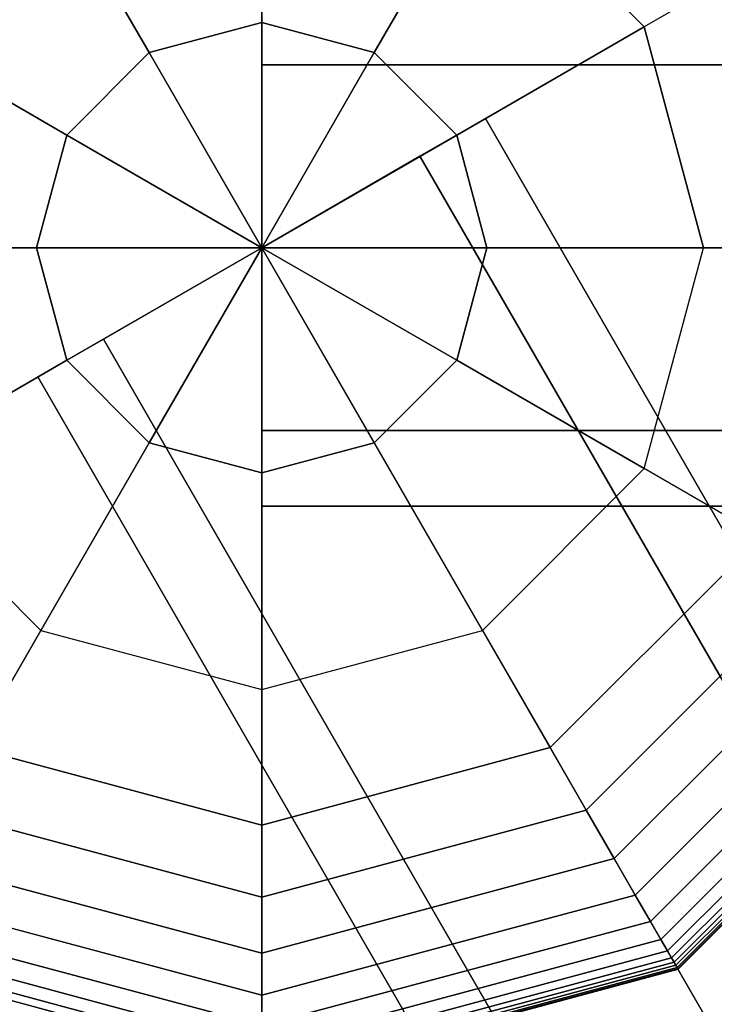
# Model space of a CAD drawing. Extents: x -4470 to 9080, y -7380 to 3129.
# Drawn here: x 2869 to 2950, y -3088 to -2974 of the extents above; entities that cross this region are included whole.
import ezdxf

# ---------------------------------------------------------------- set-up
doc = ezdxf.new("R2010")
doc.units = 0
doc.header["$LTSCALE"] = 350
doc.header["$MEASUREMENT"] = 0
doc.layers.add('MOUNTAIN HOUSE', color=7, linetype='CONTINUOUS')

msp = doc.modelspace()

# ---------------------------------------------------------------- linework, layer by layer
at = {"layer": 'MOUNTAIN HOUSE'}
for p, q in [((2897, 0), (2897, -3000)), ((2897, 0), (2897, -3000)), ((2897, -2948.72042), (2897, -2973.8579)), ((2897, -2973.8579), (2897, -2948.72042)), ((2883.92895, -2977.36027), (2871.36021, -2955.59058)), ((2871.36021, -2955.59058), (2883.92895, -2977.36027)), ((2910.07105, -2977.36027), (2922.63979, -2955.59058)), ((2922.63979, -2955.59058), (2910.07105, -2977.36027)), ((2941.40942, -2974.36021), (2922.63979, -2955.59058)), ((2941.40942, -2974.36021), (2922.63979, -2955.59058)), ((2955.0237, -2966.5), (2941.40942, -2974.36021)), ((2955.0237, -2966.5), (2941.40942, -2974.36021)), ((2897, -2978.7868), (2897, -2970)), ((2897, -2970), (2897, -2978.7868)), ((2897, -2973.8579), (2883.92895, -2977.36027)), ((2883.92895, -2977.36027), (2897, -2973.8579)), ((2897, -2973.8579), (2910.07105, -2977.36027)), ((2910.07105, -2977.36027), (2897, -2973.8579)), ((2897, -2973.8579), (2897, -3000)), ((2897, -3000), (2897, -2973.8579)), ((2874.36027, -2986.92895), (2852.59058, -2974.36021)), ((2852.59058, -2974.36021), (2874.36027, -2986.92895)), ((2919.63973, -2986.92895), (2941.40942, -2974.36021)), ((2941.40942, -2974.36021), (2919.63973, -2986.92895)), ((2948.27958, -3000), (2941.40942, -2974.36021)), ((2941.40942, -2974.36021), (2948.27958, -3000)), ((2874.36027, -2986.92895), (2883.92895, -2977.36027)), ((2883.92895, -2977.36027), (2874.36027, -2986.92895)), ((2883.92895, -2977.36027), (2897, -3000)), ((2897, -3000), (2883.92895, -2977.36027)), ((2897, -3000), (2910.07105, -2977.36027)), ((2910.07105, -2977.36027), (2897, -3000)), ((2910.07105, -2977.36027), (2919.63973, -2986.92895)), ((2919.63973, -2986.92895), (2910.07105, -2977.36027)), ((2897, -3000), (2897, -2978.7868)), ((2897, -2978.7868), (4097, -2978.7868)), ((4097, -2978.7868), (2897, -2978.7868)), ((2897, -2978.7868), (4097, -2978.7868)), ((4097, -2978.7868), (2897, -2978.7868)), ((2897, -2978.7868), (2897, -3000)), ((2915.37117, -2989.3934), (2922.98076, -2985)), ((2922.98076, -2985), (2915.37117, -2989.3934)), ((2922.98076, -2985), (3522.98076, -4024.23048)), ((3522.98076, -4024.23048), (2922.98076, -2985)), ((2870.8579, -3000), (2874.36027, -2986.92895)), ((2874.36027, -2986.92895), (2870.8579, -3000)), ((2874.36027, -2986.92895), (2897, -3000)), ((2897, -3000), (2874.36027, -2986.92895)), ((2897, -3000), (2919.63973, -2986.92895)), ((2919.63973, -2986.92895), (2897, -3000)), ((2923.1421, -3000), (2919.63973, -2986.92895)), ((2919.63973, -2986.92895), (2923.1421, -3000)), ((2897, -3000), (2915.37117, -2989.3934)), ((2915.37117, -2989.3934), (2897, -3000)), ((2915.37117, -2989.3934), (3515.37117, -4028.62388)), ((3515.37117, -4028.62388), (2915.37117, -2989.3934)), ((2915.37117, -2989.3934), (3515.37117, -4028.62388)), ((3515.37117, -4028.62388), (2915.37117, -2989.3934)), ((2870.8579, -3000), (2845.72042, -3000)), ((2845.72042, -3000), (2870.8579, -3000)), ((2874.36027, -3013.07105), (2870.8579, -3000)), ((2897, -3000), (2870.8579, -3000)), ((2870.8579, -3000), (2874.36027, -3013.07105)), ((2870.8579, -3000), (2897, -3000)), ((2897, -3000), (2874.36027, -3013.07105)), ((2874.36027, -3013.07105), (2897, -3000)), ((2897, -3000), (2878.62883, -3010.6066)), ((2878.62883, -3010.6066), (2897, -3000)), ((2897, -3000), (2883.92895, -3022.63973)), ((2883.92895, -3022.63973), (2897, -3000)), ((4097, -3000), (2897, -3000)), ((2897, -3000), (2897, -3021.2132)), ((2897, -3021.2132), (2897, -3000)), ((2897, -3000), (4097, -3000)), ((4097, -3000), (2897, -3000)), ((2897, -3000), (4097, -3000)), ((3497, -4039.23048), (2897, -3000)), ((2897, -3000), (3497, -4039.23048)), ((3497, -4039.23048), (2897, -3000)), ((2897, -3000), (3497, -4039.23048)), ((2897, -3000), (2897, -3026.1421)), ((2910.07105, -3022.63973), (2897, -3000)), ((2897, -3000), (2897, -3000)), ((2897, -3026.1421), (2897, -3000)), ((2897, -3000), (2897, -3000)), ((2897, -3000), (2919.63973, -3013.07105)), ((2923.1421, -3000), (2897, -3000)), ((2897, -3000), (2897, -3000)), ((2897, -3000), (2910.07105, -3022.63973)), ((2919.63973, -3013.07105), (2897, -3000)), ((2897, -3000), (2897, -3000)), ((2897, -3000), (2897, -3000)), ((2897, -3000), (2897, -3000)), ((2897, -3000), (2923.1421, -3000)), ((2897, -3000), (2897, -3000)), ((2897, -3000), (2897, -3000)), ((2897, -3000), (2897, -3000)), ((2897, -3000), (2897, -3000)), ((2897, -3000), (2897, -3000)), ((2897, -3000), (2897, -3000)), ((2923.1421, -3000), (2919.63973, -3013.07105)), ((2919.63973, -3013.07105), (2923.1421, -3000)), ((2948.27958, -3000), (2923.1421, -3000)), ((2923.1421, -3000), (2948.27958, -3000)), ((2941.40942, -3025.63979), (2948.27958, -3000)), ((2941.40942, -3025.63979), (2948.27958, -3000)), ((2948.27958, -3000), (2964, -3000)), ((2948.27958, -3000), (2964, -3000)), ((2878.62883, -3010.6066), (2871.01924, -3015)), ((2871.01924, -3015), (2878.62883, -3010.6066)), ((2878.62883, -3010.6066), (3478.62883, -4049.83709)), ((3478.62883, -4049.83709), (2878.62883, -3010.6066)), ((2878.62883, -3010.6066), (3478.62883, -4049.83709)), ((3478.62883, -4049.83709), (2878.62883, -3010.6066)), ((2852.59058, -3025.63979), (2874.36027, -3013.07105)), ((2874.36027, -3013.07105), (2852.59058, -3025.63979)), ((2883.92895, -3022.63973), (2874.36027, -3013.07105)), ((2874.36027, -3013.07105), (2883.92895, -3022.63973)), ((2910.07105, -3022.63973), (2919.63973, -3013.07105)), ((2919.63973, -3013.07105), (2910.07105, -3022.63973)), ((2919.63973, -3013.07105), (2941.40942, -3025.63979)), ((2941.40942, -3025.63979), (2919.63973, -3013.07105)), ((2871.01924, -3015), (3471.01924, -4054.23048)), ((3471.01924, -4054.23048), (2871.01924, -3015)), ((2897, -3021.2132), (4097, -3021.2132)), ((4097, -3021.2132), (2897, -3021.2132)), ((2897, -3021.2132), (2897, -3030)), ((2897, -3030), (2897, -3021.2132)), ((2897, -3021.2132), (4097, -3021.2132)), ((4097, -3021.2132), (2897, -3021.2132)), ((2871.36021, -3044.40942), (2883.92895, -3022.63973)), ((2883.92895, -3022.63973), (2871.36021, -3044.40942)), ((2883.92895, -3022.63973), (2897, -3026.1421)), ((2897, -3026.1421), (2883.92895, -3022.63973)), ((2897, -3026.1421), (2910.07105, -3022.63973)), ((2910.07105, -3022.63973), (2897, -3026.1421)), ((2922.63979, -3044.40942), (2910.07105, -3022.63973)), ((2910.07105, -3022.63973), (2922.63979, -3044.40942)), ((2852.59058, -3025.63979), (2871.36021, -3044.40942)), ((2852.59058, -3025.63979), (2871.36021, -3044.40942)), ((2922.63979, -3044.40942), (2941.40942, -3025.63979)), ((2941.40942, -3025.63979), (2922.63979, -3044.40942)), ((2955.0237, -3033.5), (2941.40942, -3025.63979)), ((2955.0237, -3033.5), (2941.40942, -3025.63979)), ((2897, -3026.1421), (2897, -3051.27958)), ((2897, -3051.27958), (2897, -3026.1421)), ((2897, -3030), (4097, -3030)), ((4097, -3030), (2897, -3030)), ((2930.5, -3058.0237), (2955.0237, -3033.5)), ((2955.0237, -3033.5), (2930.5, -3058.0237)), ((2930.5, -3058.0237), (2955.0237, -3033.5)), ((2955.0237, -3033.5), (2930.5, -3058.0237)), ((2930.5, -3058.0237), (2955.0237, -3033.5)), ((2955.0237, -3033.5), (2930.5, -3058.0237)), ((2930.5, -3058.0237), (2955.0237, -3033.5)), ((2930.5, -3058.0237), (2955.0237, -3033.5)), ((2955.0237, -3033.5), (2930.5, -3058.0237)), ((2962.26525, -3037.68091), (2934.68091, -3065.26525)), ((2934.68091, -3065.26525), (2962.26525, -3037.68091)), ((2962.26525, -3037.68091), (2934.68091, -3065.26525)), ((2934.68091, -3065.26525), (2962.26525, -3037.68091)), ((2962.26525, -3037.68091), (2934.68091, -3065.26525)), ((2934.68091, -3065.26525), (2962.26525, -3037.68091)), ((2962.26525, -3037.68091), (2934.68091, -3065.26525)), ((2934.68091, -3065.26525), (2962.26525, -3037.68091)), ((2962.26525, -3037.68091), (2934.68091, -3065.26525)), ((2934.68091, -3065.26525), (2962.26525, -3037.68091)), ((2962.26525, -3037.68091), (2934.68091, -3065.26525)), ((2934.68091, -3065.26525), (2962.26525, -3037.68091)), ((2967.89568, -3040.93164), (2937.93164, -3070.89568)), ((2937.93164, -3070.89568), (2967.89568, -3040.93164)), ((2967.89568, -3040.93164), (2937.93164, -3070.89568)), ((2937.93164, -3070.89568), (2967.89568, -3040.93164)), ((2967.89568, -3040.93164), (2937.93164, -3070.89568)), ((2937.93164, -3070.89568), (2967.89568, -3040.93164)), ((2967.89568, -3040.93164), (2937.93164, -3070.89568)), ((2937.93164, -3070.89568), (2967.89568, -3040.93164)), ((2967.89568, -3040.93164), (2937.93164, -3070.89568)), ((2937.93164, -3070.89568), (2967.89568, -3040.93164)), ((2967.89568, -3040.93164), (2937.93164, -3070.89568)), ((2937.93164, -3070.89568), (2967.89568, -3040.93164)), ((2972.13066, -3043.37671), (2940.37671, -3075.13066)), ((2940.37671, -3075.13066), (2972.13066, -3043.37671)), ((2972.13066, -3043.37671), (2940.37671, -3075.13066)), ((2940.37671, -3075.13066), (2972.13066, -3043.37671)), ((2972.13066, -3043.37671), (2940.37671, -3075.13066)), ((2940.37671, -3075.13066), (2972.13066, -3043.37671)), ((2972.13066, -3043.37671), (2940.37671, -3075.13066)), ((2940.37671, -3075.13066), (2972.13066, -3043.37671)), ((2972.13066, -3043.37671), (2940.37671, -3075.13066)), ((2940.37671, -3075.13066), (2972.13066, -3043.37671)), ((2972.13066, -3043.37671), (2940.37671, -3075.13066)), ((2940.37671, -3075.13066), (2972.13066, -3043.37671)), ((2871.36021, -3044.40942), (2863.5, -3058.0237)), ((2863.5, -3058.0237), (2871.36021, -3044.40942)), ((2871.36021, -3044.40942), (2897, -3051.27958)), ((2871.36021, -3044.40942), (2897, -3051.27958)), ((2897, -3051.27958), (2922.63979, -3044.40942)), ((2897, -3051.27958), (2922.63979, -3044.40942)), ((2922.63979, -3044.40942), (2930.5, -3058.0237)), ((2922.63979, -3044.40942), (2930.5, -3058.0237)), ((2975.18586, -3045.14062), (2942.14062, -3078.18586)), ((2942.14062, -3078.18586), (2975.18586, -3045.14062)), ((2975.18586, -3045.14062), (2942.14062, -3078.18586)), ((2942.14062, -3078.18586), (2975.18586, -3045.14062)), ((2975.18586, -3045.14062), (2942.14062, -3078.18586)), ((2942.14062, -3078.18586), (2975.18586, -3045.14062)), ((2975.18586, -3045.14062), (2942.14062, -3078.18586)), ((2942.14062, -3078.18586), (2975.18586, -3045.14062)), ((2975.18586, -3045.14062), (2942.14062, -3078.18586)), ((2942.14062, -3078.18586), (2975.18586, -3045.14062)), ((2975.18586, -3045.14062), (2942.14062, -3078.18586)), ((2942.14062, -3078.18586), (2975.18586, -3045.14062)), ((2977.27692, -3046.3479), (2943.3479, -3080.27692)), ((2943.3479, -3080.27692), (2977.27692, -3046.3479)), ((2977.27692, -3046.3479), (2943.3479, -3080.27692)), ((2943.3479, -3080.27692), (2977.27692, -3046.3479)), ((2977.27692, -3046.3479), (2943.3479, -3080.27692)), ((2943.3479, -3080.27692), (2977.27692, -3046.3479)), ((2977.27692, -3046.3479), (2943.3479, -3080.27692)), ((2943.3479, -3080.27692), (2977.27692, -3046.3479)), ((2977.27692, -3046.3479), (2943.3479, -3080.27692)), ((2943.3479, -3080.27692), (2977.27692, -3046.3479)), ((2977.27692, -3046.3479), (2943.3479, -3080.27692)), ((2943.3479, -3080.27692), (2977.27692, -3046.3479)), ((2978.61951, -3047.12305), (2944.12305, -3081.61951)), ((2944.12305, -3081.61951), (2978.61951, -3047.12305)), ((2978.61951, -3047.12305), (2944.12305, -3081.61951)), ((2944.12305, -3081.61951), (2978.61951, -3047.12305)), ((2978.61951, -3047.12305), (2944.12305, -3081.61951)), ((2944.12305, -3081.61951), (2978.61951, -3047.12305)), ((2978.61951, -3047.12305), (2944.12305, -3081.61951)), ((2944.12305, -3081.61951), (2978.61951, -3047.12305)), ((2978.61951, -3047.12305), (2944.12305, -3081.61951)), ((2944.12305, -3081.61951), (2978.61951, -3047.12305)), ((2978.61951, -3047.12305), (2944.12305, -3081.61951)), ((2944.12305, -3081.61951), (2978.61951, -3047.12305)), ((2979.4293, -3047.59058), (2944.59058, -3082.4293)), ((2944.59058, -3082.4293), (2979.4293, -3047.59058)), ((2979.4293, -3047.59058), (2944.59058, -3082.4293)), ((2944.59058, -3082.4293), (2979.4293, -3047.59058)), ((2979.4293, -3047.59058), (2944.59058, -3082.4293)), ((2944.59058, -3082.4293), (2979.4293, -3047.59058)), ((2979.4293, -3047.59058), (2944.59058, -3082.4293)), ((2944.59058, -3082.4293), (2979.4293, -3047.59058)), ((2979.4293, -3047.59058), (2944.59058, -3082.4293)), ((2944.59058, -3082.4293), (2979.4293, -3047.59058)), ((2979.4293, -3047.59058), (2944.59058, -3082.4293)), ((2944.59058, -3082.4293), (2979.4293, -3047.59058)), ((2979.92193, -3047.875), (2944.875, -3082.92193)), ((2944.875, -3082.92193), (2979.92193, -3047.875)), ((2979.92193, -3047.875), (2944.875, -3082.92193)), ((2944.875, -3082.92193), (2979.92193, -3047.875)), ((2979.92193, -3047.875), (2944.875, -3082.92193)), ((2944.875, -3082.92193), (2979.92193, -3047.875)), ((2979.92193, -3047.875), (2944.875, -3082.92193)), ((2944.875, -3082.92193), (2979.92193, -3047.875)), ((2979.92193, -3047.875), (2944.875, -3082.92193)), ((2944.875, -3082.92193), (2979.92193, -3047.875)), ((2979.92193, -3047.875), (2944.875, -3082.92193)), ((2944.875, -3082.92193), (2979.92193, -3047.875)), ((2980.27714, -3048.08008), (2945.08008, -3083.27714)), ((2945.08008, -3083.27714), (2980.27714, -3048.08008)), ((2980.27714, -3048.08008), (2945.08008, -3083.27714)), ((2945.08008, -3083.27714), (2980.27714, -3048.08008)), ((2980.27714, -3048.08008), (2945.08008, -3083.27714)), ((2945.08008, -3083.27714), (2980.27714, -3048.08008)), ((2980.27714, -3048.08008), (2945.08008, -3083.27714)), ((2945.08008, -3083.27714), (2980.27714, -3048.08008)), ((2980.27714, -3048.08008), (2945.08008, -3083.27714)), ((2945.08008, -3083.27714), (2980.27714, -3048.08008)), ((2980.27714, -3048.08008), (2945.08008, -3083.27714)), ((2945.08008, -3083.27714), (2980.27714, -3048.08008)), ((2980.53086, -3048.22656), (2945.22656, -3083.53086)), ((2945.22656, -3083.53086), (2980.53086, -3048.22656)), ((2980.53086, -3048.22656), (2945.22656, -3083.53086)), ((2945.22656, -3083.53086), (2980.53086, -3048.22656)), ((2980.53086, -3048.22656), (2945.22656, -3083.53086)), ((2945.22656, -3083.53086), (2980.53086, -3048.22656)), ((2980.53086, -3048.22656), (2945.22656, -3083.53086)), ((2945.22656, -3083.53086), (2980.53086, -3048.22656)), ((2980.53086, -3048.22656), (2945.22656, -3083.53086)), ((2945.22656, -3083.53086), (2980.53086, -3048.22656)), ((2980.53086, -3048.22656), (2945.22656, -3083.53086)), ((2945.22656, -3083.53086), (2980.53086, -3048.22656)), ((2980.68309, -3048.31445), (2945.31445, -3083.68309)), ((2945.31445, -3083.68309), (2980.68309, -3048.31445)), ((2980.68309, -3048.31445), (2945.31445, -3083.68309)), ((2945.31445, -3083.68309), (2980.68309, -3048.31445)), ((2980.68309, -3048.31445), (2945.31445, -3083.68309)), ((2945.31445, -3083.68309), (2980.68309, -3048.31445)), ((2980.68309, -3048.31445), (2945.31445, -3083.68309)), ((2945.31445, -3083.68309), (2980.68309, -3048.31445)), ((2980.68309, -3048.31445), (2945.31445, -3083.68309)), ((2945.31445, -3083.68309), (2980.68309, -3048.31445)), ((2980.68309, -3048.31445), (2945.31445, -3083.68309)), ((2945.31445, -3083.68309), (2980.68309, -3048.31445)), ((2980.73383, -3048.34375), (2945.34375, -3083.73383)), ((2945.34375, -3083.73383), (2980.73383, -3048.34375)), ((2980.73383, -3048.34375), (2945.34375, -3083.73383)), ((2945.34375, -3083.73383), (2980.73383, -3048.34375)), ((2980.73383, -3048.34375), (2945.34375, -3083.73383)), ((2945.34375, -3083.73383), (2980.73383, -3048.34375)), ((2897, -3067), (2897, -3051.27958)), ((2897, -3051.27958), (2897, -3067)), ((2863.5, -3058.0237), (2897, -3067)), ((2897, -3067), (2863.5, -3058.0237)), ((2863.5, -3058.0237), (2897, -3067)), ((2897, -3067), (2863.5, -3058.0237)), ((2863.5, -3058.0237), (2897, -3067)), ((2897, -3067), (2863.5, -3058.0237)), ((2897, -3067), (2863.5, -3058.0237)), ((2863.5, -3058.0237), (2897, -3067)), ((2897, -3067), (2863.5, -3058.0237)), ((2897, -3067), (2930.5, -3058.0237)), ((2930.5, -3058.0237), (2897, -3067)), ((2897, -3067), (2930.5, -3058.0237)), ((2930.5, -3058.0237), (2897, -3067)), ((2897, -3067), (2930.5, -3058.0237)), ((2930.5, -3058.0237), (2897, -3067)), ((2930.5, -3058.0237), (2897, -3067)), ((2897, -3067), (2930.5, -3058.0237)), ((2930.5, -3058.0237), (2897, -3067)), ((2934.68091, -3065.26525), (2930.5, -3058.0237)), ((2930.5, -3058.0237), (2934.68091, -3065.26525)), ((2930.5, -3058.0237), (2934.68091, -3065.26525)), ((2934.68091, -3065.26525), (2930.5, -3058.0237)), ((2934.68091, -3065.26525), (2930.5, -3058.0237)), ((2930.5, -3058.0237), (2934.68091, -3065.26525)), ((2930.5, -3058.0237), (2934.68091, -3065.26525)), ((2934.68091, -3065.26525), (2930.5, -3058.0237)), ((2934.68091, -3065.26525), (2930.5, -3058.0237)), ((2930.5, -3058.0237), (2934.68091, -3065.26525)), ((2930.5, -3058.0237), (2934.68091, -3065.26525)), ((2934.68091, -3065.26525), (2930.5, -3058.0237)), ((2930.5, -3058.0237), (2930.5, -3058.0237)), ((2930.5, -3058.0237), (2930.5, -3058.0237)), ((2897, -3075.36182), (2859.31909, -3065.26525)), ((2859.31909, -3065.26525), (2897, -3075.36182)), ((2897, -3075.36182), (2859.31909, -3065.26525)), ((2859.31909, -3065.26525), (2897, -3075.36182)), ((2897, -3075.36182), (2859.31909, -3065.26525)), ((2859.31909, -3065.26525), (2897, -3075.36182)), ((2897, -3075.36182), (2859.31909, -3065.26525)), ((2859.31909, -3065.26525), (2897, -3075.36182)), ((2897, -3075.36182), (2859.31909, -3065.26525)), ((2859.31909, -3065.26525), (2897, -3075.36182)), ((2897, -3075.36182), (2859.31909, -3065.26525)), ((2859.31909, -3065.26525), (2897, -3075.36182)), ((2934.68091, -3065.26525), (2897, -3075.36182)), ((2897, -3075.36182), (2934.68091, -3065.26525)), ((2934.68091, -3065.26525), (2897, -3075.36182)), ((2897, -3075.36182), (2934.68091, -3065.26525)), ((2934.68091, -3065.26525), (2897, -3075.36182)), ((2897, -3075.36182), (2934.68091, -3065.26525)), ((2934.68091, -3065.26525), (2897, -3075.36182)), ((2897, -3075.36182), (2934.68091, -3065.26525)), ((2934.68091, -3065.26525), (2897, -3075.36182)), ((2897, -3075.36182), (2934.68091, -3065.26525)), ((2934.68091, -3065.26525), (2897, -3075.36182)), ((2897, -3075.36182), (2934.68091, -3065.26525)), ((2937.93164, -3070.89568), (2934.68091, -3065.26525)), ((2934.68091, -3065.26525), (2937.93164, -3070.89568)), ((2934.68091, -3065.26525), (2937.93164, -3070.89568)), ((2937.93164, -3070.89568), (2934.68091, -3065.26525)), ((2937.93164, -3070.89568), (2934.68091, -3065.26525)), ((2934.68091, -3065.26525), (2937.93164, -3070.89568)), ((2934.68091, -3065.26525), (2937.93164, -3070.89568)), ((2937.93164, -3070.89568), (2934.68091, -3065.26525)), ((2937.93164, -3070.89568), (2934.68091, -3065.26525)), ((2934.68091, -3065.26525), (2937.93164, -3070.89568)), ((2934.68091, -3065.26525), (2937.93164, -3070.89568)), ((2937.93164, -3070.89568), (2934.68091, -3065.26525)), ((2897, -3075.36182), (2897, -3067)), ((2897, -3067), (2897, -3075.36182)), ((2897, -3067), (2897, -3075.36182)), ((2897, -3075.36182), (2897, -3067)), ((2897, -3075.36182), (2897, -3067)), ((2897, -3067), (2897, -3075.36182)), ((2897, -3067), (2897, -3075.36182)), ((2897, -3075.36182), (2897, -3067)), ((2897, -3075.36182), (2897, -3067)), ((2897, -3067), (2897, -3075.36182)), ((2897, -3067), (2897, -3075.36182)), ((2897, -3075.36182), (2897, -3067)), ((2897, -3067), (2897, -3067)), ((2897, -3067), (2897, -3067)), ((2897, -3081.86328), (2856.06836, -3070.89568)), ((2856.06836, -3070.89568), (2897, -3081.86328)), ((2897, -3081.86328), (2856.06836, -3070.89568)), ((2856.06836, -3070.89568), (2897, -3081.86328)), ((2897, -3081.86328), (2856.06836, -3070.89568)), ((2856.06836, -3070.89568), (2897, -3081.86328)), ((2897, -3081.86328), (2856.06836, -3070.89568)), ((2856.06836, -3070.89568), (2897, -3081.86328)), ((2897, -3081.86328), (2856.06836, -3070.89568)), ((2856.06836, -3070.89568), (2897, -3081.86328)), ((2897, -3081.86328), (2856.06836, -3070.89568)), ((2856.06836, -3070.89568), (2897, -3081.86328)), ((2937.93164, -3070.89568), (2897, -3081.86328)), ((2897, -3081.86328), (2937.93164, -3070.89568)), ((2937.93164, -3070.89568), (2897, -3081.86328)), ((2897, -3081.86328), (2937.93164, -3070.89568)), ((2937.93164, -3070.89568), (2897, -3081.86328)), ((2897, -3081.86328), (2937.93164, -3070.89568)), ((2937.93164, -3070.89568), (2897, -3081.86328)), ((2897, -3081.86328), (2937.93164, -3070.89568)), ((2937.93164, -3070.89568), (2897, -3081.86328)), ((2897, -3081.86328), (2937.93164, -3070.89568)), ((2937.93164, -3070.89568), (2897, -3081.86328)), ((2897, -3081.86328), (2937.93164, -3070.89568)), ((2940.37671, -3075.13066), (2937.93164, -3070.89568)), ((2937.93164, -3070.89568), (2940.37671, -3075.13066)), ((2937.93164, -3070.89568), (2940.37671, -3075.13066)), ((2940.37671, -3075.13066), (2937.93164, -3070.89568)), ((2940.37671, -3075.13066), (2937.93164, -3070.89568)), ((2937.93164, -3070.89568), (2940.37671, -3075.13066)), ((2937.93164, -3070.89568), (2940.37671, -3075.13066)), ((2940.37671, -3075.13066), (2937.93164, -3070.89568)), ((2940.37671, -3075.13066), (2937.93164, -3070.89568)), ((2937.93164, -3070.89568), (2940.37671, -3075.13066)), ((2937.93164, -3070.89568), (2940.37671, -3075.13066)), ((2940.37671, -3075.13066), (2937.93164, -3070.89568)), ((2897, -3086.75342), (2853.62329, -3075.13066)), ((2853.62329, -3075.13066), (2897, -3086.75342)), ((2897, -3086.75342), (2853.62329, -3075.13066)), ((2853.62329, -3075.13066), (2897, -3086.75342)), ((2897, -3086.75342), (2853.62329, -3075.13066)), ((2853.62329, -3075.13066), (2897, -3086.75342)), ((2897, -3086.75342), (2853.62329, -3075.13066)), ((2853.62329, -3075.13066), (2897, -3086.75342)), ((2897, -3086.75342), (2853.62329, -3075.13066)), ((2853.62329, -3075.13066), (2897, -3086.75342)), ((2897, -3086.75342), (2853.62329, -3075.13066)), ((2853.62329, -3075.13066), (2897, -3086.75342)), ((2940.37671, -3075.13066), (2897, -3086.75342)), ((2897, -3086.75342), (2940.37671, -3075.13066)), ((2940.37671, -3075.13066), (2897, -3086.75342)), ((2897, -3086.75342), (2940.37671, -3075.13066)), ((2940.37671, -3075.13066), (2897, -3086.75342)), ((2897, -3086.75342), (2940.37671, -3075.13066)), ((2940.37671, -3075.13066), (2897, -3086.75342)), ((2897, -3086.75342), (2940.37671, -3075.13066)), ((2940.37671, -3075.13066), (2897, -3086.75342)), ((2897, -3086.75342), (2940.37671, -3075.13066)), ((2940.37671, -3075.13066), (2897, -3086.75342)), ((2897, -3086.75342), (2940.37671, -3075.13066)), ((2897, -3081.86328), (2897, -3075.36182)), ((2897, -3075.36182), (2897, -3081.86328)), ((2897, -3075.36182), (2897, -3081.86328)), ((2897, -3081.86328), (2897, -3075.36182)), ((2897, -3081.86328), (2897, -3075.36182)), ((2897, -3075.36182), (2897, -3081.86328)), ((2897, -3075.36182), (2897, -3081.86328)), ((2897, -3081.86328), (2897, -3075.36182)), ((2897, -3081.86328), (2897, -3075.36182)), ((2897, -3075.36182), (2897, -3081.86328)), ((2897, -3075.36182), (2897, -3081.86328)), ((2897, -3081.86328), (2897, -3075.36182)), ((2942.14062, -3078.18586), (2940.37671, -3075.13066)), ((2940.37671, -3075.13066), (2942.14062, -3078.18586)), ((2940.37671, -3075.13066), (2942.14062, -3078.18586)), ((2942.14062, -3078.18586), (2940.37671, -3075.13066)), ((2942.14062, -3078.18586), (2940.37671, -3075.13066)), ((2940.37671, -3075.13066), (2942.14062, -3078.18586)), ((2940.37671, -3075.13066), (2942.14062, -3078.18586)), ((2942.14062, -3078.18586), (2940.37671, -3075.13066)), ((2942.14062, -3078.18586), (2940.37671, -3075.13066)), ((2940.37671, -3075.13066), (2942.14062, -3078.18586)), ((2940.37671, -3075.13066), (2942.14062, -3078.18586)), ((2942.14062, -3078.18586), (2940.37671, -3075.13066)), ((2897, -3090.28125), (2851.85938, -3078.18586)), ((2851.85938, -3078.18586), (2897, -3090.28125)), ((2897, -3090.28125), (2851.85938, -3078.18586)), ((2851.85938, -3078.18586), (2897, -3090.28125)), ((2897, -3090.28125), (2851.85938, -3078.18586)), ((2851.85938, -3078.18586), (2897, -3090.28125)), ((2897, -3090.28125), (2851.85938, -3078.18586)), ((2851.85938, -3078.18586), (2897, -3090.28125)), ((2897, -3090.28125), (2851.85938, -3078.18586)), ((2851.85938, -3078.18586), (2897, -3090.28125)), ((2897, -3090.28125), (2851.85938, -3078.18586)), ((2851.85938, -3078.18586), (2897, -3090.28125)), ((2942.14062, -3078.18586), (2897, -3090.28125)), ((2897, -3090.28125), (2942.14062, -3078.18586)), ((2942.14062, -3078.18586), (2897, -3090.28125)), ((2897, -3090.28125), (2942.14062, -3078.18586)), ((2942.14062, -3078.18586), (2897, -3090.28125)), ((2897, -3090.28125), (2942.14062, -3078.18586)), ((2942.14062, -3078.18586), (2897, -3090.28125)), ((2897, -3090.28125), (2942.14062, -3078.18586)), ((2942.14062, -3078.18586), (2897, -3090.28125)), ((2897, -3090.28125), (2942.14062, -3078.18586)), ((2942.14062, -3078.18586), (2897, -3090.28125)), ((2897, -3090.28125), (2942.14062, -3078.18586)), ((2943.3479, -3080.27692), (2942.14062, -3078.18586)), ((2942.14062, -3078.18586), (2943.3479, -3080.27692)), ((2942.14062, -3078.18586), (2943.3479, -3080.27692)), ((2943.3479, -3080.27692), (2942.14062, -3078.18586)), ((2943.3479, -3080.27692), (2942.14062, -3078.18586)), ((2942.14062, -3078.18586), (2943.3479, -3080.27692)), ((2942.14062, -3078.18586), (2943.3479, -3080.27692)), ((2943.3479, -3080.27692), (2942.14062, -3078.18586)), ((2943.3479, -3080.27692), (2942.14062, -3078.18586)), ((2942.14062, -3078.18586), (2943.3479, -3080.27692)), ((2942.14062, -3078.18586), (2943.3479, -3080.27692)), ((2943.3479, -3080.27692), (2942.14062, -3078.18586)), ((2897, -3092.6958), (2850.6521, -3080.27692)), ((2850.6521, -3080.27692), (2897, -3092.6958)), ((2897, -3092.6958), (2850.6521, -3080.27692)), ((2850.6521, -3080.27692), (2897, -3092.6958)), ((2897, -3092.6958), (2850.6521, -3080.27692)), ((2850.6521, -3080.27692), (2897, -3092.6958)), ((2897, -3092.6958), (2850.6521, -3080.27692)), ((2850.6521, -3080.27692), (2897, -3092.6958)), ((2897, -3092.6958), (2850.6521, -3080.27692)), ((2850.6521, -3080.27692), (2897, -3092.6958)), ((2897, -3092.6958), (2850.6521, -3080.27692)), ((2850.6521, -3080.27692), (2897, -3092.6958)), ((2943.3479, -3080.27692), (2897, -3092.6958)), ((2897, -3092.6958), (2943.3479, -3080.27692)), ((2943.3479, -3080.27692), (2897, -3092.6958)), ((2897, -3092.6958), (2943.3479, -3080.27692)), ((2943.3479, -3080.27692), (2897, -3092.6958)), ((2897, -3092.6958), (2943.3479, -3080.27692)), ((2943.3479, -3080.27692), (2897, -3092.6958)), ((2897, -3092.6958), (2943.3479, -3080.27692)), ((2943.3479, -3080.27692), (2897, -3092.6958)), ((2897, -3092.6958), (2943.3479, -3080.27692)), ((2943.3479, -3080.27692), (2897, -3092.6958)), ((2897, -3092.6958), (2943.3479, -3080.27692)), ((2944.12305, -3081.61951), (2943.3479, -3080.27692)), ((2943.3479, -3080.27692), (2944.12305, -3081.61951)), ((2943.3479, -3080.27692), (2944.12305, -3081.61951)), ((2944.12305, -3081.61951), (2943.3479, -3080.27692)), ((2944.12305, -3081.61951), (2943.3479, -3080.27692)), ((2943.3479, -3080.27692), (2944.12305, -3081.61951)), ((2943.3479, -3080.27692), (2944.12305, -3081.61951)), ((2944.12305, -3081.61951), (2943.3479, -3080.27692)), ((2944.12305, -3081.61951), (2943.3479, -3080.27692)), ((2943.3479, -3080.27692), (2944.12305, -3081.61951)), ((2943.3479, -3080.27692), (2944.12305, -3081.61951)), ((2944.12305, -3081.61951), (2943.3479, -3080.27692)), ((2897, -3094.24609), (2849.87695, -3081.61951)), ((2849.87695, -3081.61951), (2897, -3094.24609)), ((2897, -3094.24609), (2849.87695, -3081.61951)), ((2849.87695, -3081.61951), (2897, -3094.24609)), ((2897, -3094.24609), (2849.87695, -3081.61951)), ((2849.87695, -3081.61951), (2897, -3094.24609)), ((2897, -3094.24609), (2849.87695, -3081.61951)), ((2849.87695, -3081.61951), (2897, -3094.24609)), ((2897, -3094.24609), (2849.87695, -3081.61951)), ((2849.87695, -3081.61951), (2897, -3094.24609)), ((2897, -3094.24609), (2849.87695, -3081.61951)), ((2849.87695, -3081.61951), (2897, -3094.24609)), ((2944.12305, -3081.61951), (2897, -3094.24609)), ((2897, -3094.24609), (2944.12305, -3081.61951)), ((2944.12305, -3081.61951), (2897, -3094.24609)), ((2897, -3094.24609), (2944.12305, -3081.61951)), ((2944.12305, -3081.61951), (2897, -3094.24609)), ((2897, -3094.24609), (2944.12305, -3081.61951)), ((2944.12305, -3081.61951), (2897, -3094.24609)), ((2897, -3094.24609), (2944.12305, -3081.61951)), ((2944.12305, -3081.61951), (2897, -3094.24609)), ((2897, -3094.24609), (2944.12305, -3081.61951)), ((2944.12305, -3081.61951), (2897, -3094.24609)), ((2897, -3094.24609), (2944.12305, -3081.61951)), ((2944.59058, -3082.4293), (2944.12305, -3081.61951)), ((2944.12305, -3081.61951), (2944.59058, -3082.4293)), ((2944.12305, -3081.61951), (2944.59058, -3082.4293)), ((2944.59058, -3082.4293), (2944.12305, -3081.61951)), ((2944.59058, -3082.4293), (2944.12305, -3081.61951)), ((2944.12305, -3081.61951), (2944.59058, -3082.4293)), ((2944.12305, -3081.61951), (2944.59058, -3082.4293)), ((2944.59058, -3082.4293), (2944.12305, -3081.61951)), ((2944.59058, -3082.4293), (2944.12305, -3081.61951)), ((2944.12305, -3081.61951), (2944.59058, -3082.4293)), ((2944.12305, -3081.61951), (2944.59058, -3082.4293)), ((2944.59058, -3082.4293), (2944.12305, -3081.61951)), ((2897, -3095.18115), (2849.40942, -3082.4293)), ((2849.40942, -3082.4293), (2897, -3095.18115)), ((2897, -3095.18115), (2849.40942, -3082.4293)), ((2849.40942, -3082.4293), (2897, -3095.18115)), ((2897, -3095.18115), (2849.40942, -3082.4293)), ((2849.40942, -3082.4293), (2897, -3095.18115)), ((2897, -3095.18115), (2849.40942, -3082.4293)), ((2849.40942, -3082.4293), (2897, -3095.18115)), ((2897, -3095.18115), (2849.40942, -3082.4293)), ((2849.40942, -3082.4293), (2897, -3095.18115)), ((2897, -3095.18115), (2849.40942, -3082.4293)), ((2849.40942, -3082.4293), (2897, -3095.18115)), ((2897, -3086.75342), (2897, -3081.86328)), ((2897, -3081.86328), (2897, -3086.75342)), ((2897, -3081.86328), (2897, -3086.75342)), ((2897, -3086.75342), (2897, -3081.86328)), ((2897, -3086.75342), (2897, -3081.86328)), ((2897, -3081.86328), (2897, -3086.75342)), ((2897, -3081.86328), (2897, -3086.75342)), ((2897, -3086.75342), (2897, -3081.86328)), ((2897, -3086.75342), (2897, -3081.86328)), ((2897, -3081.86328), (2897, -3086.75342)), ((2897, -3081.86328), (2897, -3086.75342)), ((2897, -3086.75342), (2897, -3081.86328)), ((2944.59058, -3082.4293), (2897, -3095.18115)), ((2897, -3095.18115), (2944.59058, -3082.4293)), ((2944.59058, -3082.4293), (2897, -3095.18115)), ((2897, -3095.18115), (2944.59058, -3082.4293)), ((2944.59058, -3082.4293), (2897, -3095.18115)), ((2897, -3095.18115), (2944.59058, -3082.4293)), ((2944.59058, -3082.4293), (2897, -3095.18115)), ((2897, -3095.18115), (2944.59058, -3082.4293)), ((2944.59058, -3082.4293), (2897, -3095.18115)), ((2897, -3095.18115), (2944.59058, -3082.4293)), ((2944.59058, -3082.4293), (2897, -3095.18115)), ((2897, -3095.18115), (2944.59058, -3082.4293)), ((2944.875, -3082.92193), (2944.59058, -3082.4293)), ((2944.59058, -3082.4293), (2944.875, -3082.92193)), ((2944.59058, -3082.4293), (2944.875, -3082.92193)), ((2944.875, -3082.92193), (2944.59058, -3082.4293)), ((2944.875, -3082.92193), (2944.59058, -3082.4293)), ((2944.59058, -3082.4293), (2944.875, -3082.92193)), ((2944.59058, -3082.4293), (2944.875, -3082.92193)), ((2944.875, -3082.92193), (2944.59058, -3082.4293)), ((2944.875, -3082.92193), (2944.59058, -3082.4293)), ((2944.59058, -3082.4293), (2944.875, -3082.92193)), ((2944.59058, -3082.4293), (2944.875, -3082.92193)), ((2944.875, -3082.92193), (2944.59058, -3082.4293)), ((2944.875, -3082.92193), (2897, -3095.75)), ((2897, -3095.75), (2944.875, -3082.92193)), ((2944.875, -3082.92193), (2897, -3095.75)), ((2897, -3095.75), (2944.875, -3082.92193)), ((2944.875, -3082.92193), (2897, -3095.75)), ((2897, -3095.75), (2944.875, -3082.92193)), ((2944.875, -3082.92193), (2897, -3095.75)), ((2897, -3095.75), (2944.875, -3082.92193)), ((2944.875, -3082.92193), (2897, -3095.75)), ((2897, -3095.75), (2944.875, -3082.92193)), ((2944.875, -3082.92193), (2897, -3095.75)), ((2897, -3095.75), (2944.875, -3082.92193)), ((2945.08008, -3083.27714), (2897, -3096.16016)), ((2897, -3096.16016), (2945.08008, -3083.27714)), ((2945.08008, -3083.27714), (2897, -3096.16016)), ((2897, -3096.16016), (2945.08008, -3083.27714)), ((2945.08008, -3083.27714), (2897, -3096.16016)), ((2897, -3096.16016), (2945.08008, -3083.27714)), ((2945.08008, -3083.27714), (2897, -3096.16016)), ((2897, -3096.16016), (2945.08008, -3083.27714)), ((2945.08008, -3083.27714), (2897, -3096.16016)), ((2897, -3096.16016), (2945.08008, -3083.27714)), ((2945.08008, -3083.27714), (2897, -3096.16016)), ((2897, -3096.16016), (2945.08008, -3083.27714)), ((2945.22656, -3083.53086), (2897, -3096.45312)), ((2897, -3096.45312), (2945.22656, -3083.53086)), ((2945.22656, -3083.53086), (2897, -3096.45312)), ((2897, -3096.45312), (2945.22656, -3083.53086)), ((2945.22656, -3083.53086), (2897, -3096.45312)), ((2897, -3096.45312), (2945.22656, -3083.53086)), ((2945.22656, -3083.53086), (2897, -3096.45312)), ((2897, -3096.45312), (2945.22656, -3083.53086)), ((2945.22656, -3083.53086), (2897, -3096.45312)), ((2897, -3096.45312), (2945.22656, -3083.53086)), ((2945.22656, -3083.53086), (2897, -3096.45312)), ((2897, -3096.45312), (2945.22656, -3083.53086)), ((2945.31445, -3083.68309), (2897, -3096.62891)), ((2897, -3096.62891), (2945.31445, -3083.68309)), ((2945.31445, -3083.68309), (2897, -3096.62891)), ((2897, -3096.62891), (2945.31445, -3083.68309)), ((2945.31445, -3083.68309), (2897, -3096.62891)), ((2897, -3096.62891), (2945.31445, -3083.68309)), ((2945.31445, -3083.68309), (2897, -3096.62891)), ((2897, -3096.62891), (2945.31445, -3083.68309)), ((2945.31445, -3083.68309), (2897, -3096.62891)), ((2897, -3096.62891), (2945.31445, -3083.68309)), ((2945.31445, -3083.68309), (2897, -3096.62891)), ((2897, -3096.62891), (2945.31445, -3083.68309)), ((2945.34375, -3083.73383), (2897, -3096.6875)), ((2897, -3096.6875), (2945.34375, -3083.73383)), ((2945.34375, -3083.73383), (2897, -3096.6875)), ((2897, -3096.6875), (2945.34375, -3083.73383)), ((2945.34375, -3083.73383), (2897, -3096.6875)), ((2897, -3096.6875), (2945.34375, -3083.73383)), ((2945.08008, -3083.27714), (2944.875, -3082.92193)), ((2944.875, -3082.92193), (2945.08008, -3083.27714)), ((2944.875, -3082.92193), (2945.08008, -3083.27714)), ((2945.08008, -3083.27714), (2944.875, -3082.92193)), ((2945.08008, -3083.27714), (2944.875, -3082.92193)), ((2944.875, -3082.92193), (2945.08008, -3083.27714)), ((2944.875, -3082.92193), (2945.08008, -3083.27714)), ((2945.08008, -3083.27714), (2944.875, -3082.92193)), ((2945.08008, -3083.27714), (2944.875, -3082.92193)), ((2944.875, -3082.92193), (2945.08008, -3083.27714)), ((2944.875, -3082.92193), (2945.08008, -3083.27714)), ((2945.08008, -3083.27714), (2944.875, -3082.92193)), ((2945.22656, -3083.53086), (2945.08008, -3083.27714)), ((2945.08008, -3083.27714), (2945.22656, -3083.53086)), ((2945.08008, -3083.27714), (2945.22656, -3083.53086)), ((2945.22656, -3083.53086), (2945.08008, -3083.27714)), ((2945.22656, -3083.53086), (2945.08008, -3083.27714)), ((2945.08008, -3083.27714), (2945.22656, -3083.53086)), ((2945.08008, -3083.27714), (2945.22656, -3083.53086)), ((2945.22656, -3083.53086), (2945.08008, -3083.27714)), ((2945.22656, -3083.53086), (2945.08008, -3083.27714)), ((2945.08008, -3083.27714), (2945.22656, -3083.53086)), ((2945.08008, -3083.27714), (2945.22656, -3083.53086)), ((2945.22656, -3083.53086), (2945.08008, -3083.27714)), ((2945.31445, -3083.68309), (2945.22656, -3083.53086)), ((2945.22656, -3083.53086), (2945.31445, -3083.68309)), ((2945.22656, -3083.53086), (2945.31445, -3083.68309)), ((2945.31445, -3083.68309), (2945.22656, -3083.53086)), ((2945.31445, -3083.68309), (2945.22656, -3083.53086)), ((2945.22656, -3083.53086), (2945.31445, -3083.68309)), ((2945.22656, -3083.53086), (2945.31445, -3083.68309)), ((2945.31445, -3083.68309), (2945.22656, -3083.53086)), ((2945.31445, -3083.68309), (2945.22656, -3083.53086)), ((2945.22656, -3083.53086), (2945.31445, -3083.68309)), ((2945.22656, -3083.53086), (2945.31445, -3083.68309)), ((2945.31445, -3083.68309), (2945.22656, -3083.53086)), ((2945.34375, -3083.73383), (2945.31445, -3083.68309)), ((2945.31445, -3083.68309), (2945.34375, -3083.73383)), ((2945.31445, -3083.68309), (2945.34375, -3083.73383)), ((2945.34375, -3083.73383), (2945.31445, -3083.68309)), ((2945.34375, -3083.73383), (2945.31445, -3083.68309)), ((2945.31445, -3083.68309), (2945.34375, -3083.73383)), ((2945.31445, -3083.68309), (2945.34375, -3083.73383)), ((2945.34375, -3083.73383), (2945.31445, -3083.68309)), ((2945.34375, -3083.73383), (2945.31445, -3083.68309)), ((2945.31445, -3083.68309), (2945.34375, -3083.73383)), ((2945.31445, -3083.68309), (2945.34375, -3083.73383)), ((2945.34375, -3083.73383), (2945.31445, -3083.68309)), ((2897, -3090.28125), (2897, -3086.75342)), ((2897, -3086.75342), (2897, -3090.28125)), ((2897, -3086.75342), (2897, -3090.28125)), ((2897, -3090.28125), (2897, -3086.75342)), ((2897, -3090.28125), (2897, -3086.75342)), ((2897, -3086.75342), (2897, -3090.28125)), ((2897, -3086.75342), (2897, -3090.28125)), ((2897, -3090.28125), (2897, -3086.75342)), ((2897, -3090.28125), (2897, -3086.75342)), ((2897, -3086.75342), (2897, -3090.28125)), ((2897, -3086.75342), (2897, -3090.28125)), ((2897, -3090.28125), (2897, -3086.75342))]:
    msp.add_line(p, q, dxfattribs=at)

doc.saveas('drawing.dxf')
